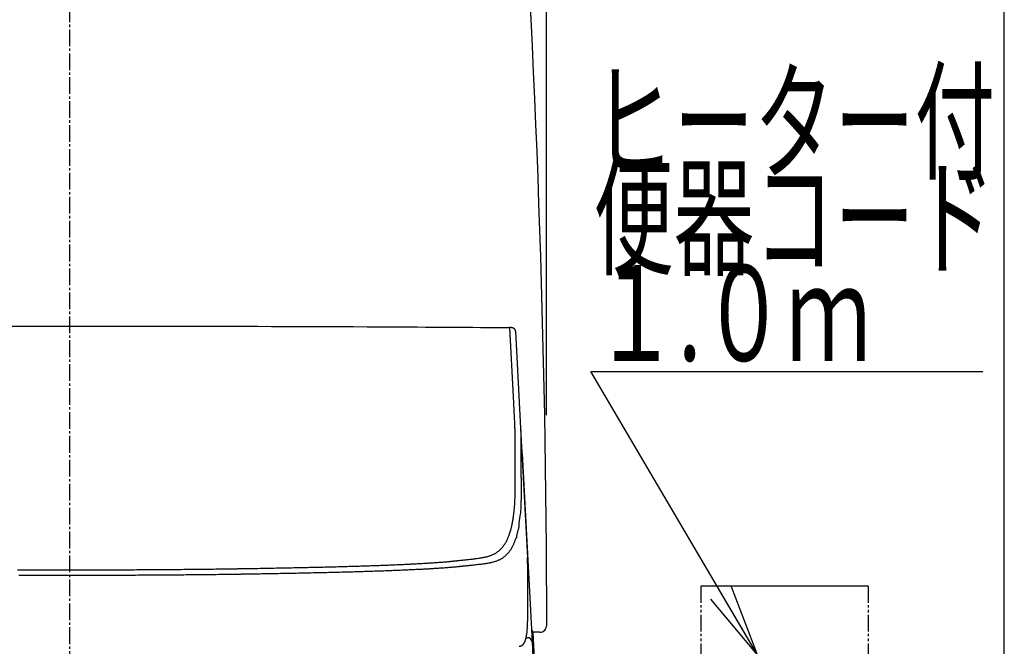
# Model space of a CAD drawing. Extents: x 10 to 2010, y 105 to 2905.
# Drawn here: x 1598 to 2010, y 916 to 1178 of the extents above; entities that cross this region are included whole.
import ezdxf
from ezdxf.enums import TextEntityAlignment as Align

# ---------------------------------------------------------------- set-up
doc = ezdxf.new("R2010")
doc.units = 0
doc.linetypes.add('EXLTYPE3', pattern=[10, 7, -1, 1, -1])
doc.linetypes.add('EXLTYPE4', pattern=[12, 7, -1, 1, -1, 1, -1])
doc.layers.get('0').update_dxf_attribs({"linetype": 'CONTINUOUS'})
doc.layers.get('DEFPOINTS').update_dxf_attribs({"linetype": 'CONTINUOUS'})
for name, color, linetype in [('タンク', 7, 'CONTINUOUS'), ('便器', 7, 'CONTINUOUS'), ('枠', 7, 'CONTINUOUS')]:
    doc.layers.add(name, color=color, linetype=linetype)
doc.styles.add('EXCADDIM1', font='monotxt', dxfattribs={"width": 0.84, "bigfont": 'extfont'})
doc.styles.add('EXCADSTD', font='monotxt', dxfattribs={"bigfont": 'extfont'})
doc.styles.get("Standard").update_dxf_attribs({"font": 'monotxt', "bigfont": 'extfont'})
doc.dimstyles.new('ISO-25', dxfattribs={"dimtxt": 2.5, "dimasz": 2.5, "dimexe": 1.25, "dimexo": 0.625, "dimtad": 1, "dimtxsty": 'STANDARD', "dimcen": 2.5, "dimazin": 3, "dimtfac": 1, "dimtmove": 0, "dimatfit": 3})

# ---------------------------------------------------------------- blocks, each defined once
blk = doc.blocks.new('EX_NORM')
at = {"color": 0, "linetype": 'CONTINUOUS'}
for q in [(-1, 0.167), (-1, 0), (-1, -0.167)]:
    blk.add_line((0, 0), q, dxfattribs=at)
blk = doc.blocks.new('*D28')
at = {"layer": 'DEFPOINTS', "color": 0}
for p in [(1818.5, 1545.02), (1417.51, 926.07), (1818.5, 926.03)]:
    blk.add_point(p, dxfattribs=at)
at = {"layer": 'タンク', "color": 3, "linetype": 'CONTINUOUS'}
for p, q in [((1417.51, 1012.71), (1417.51, 1555.02)), ((1818.5, 1012.67), (1818.5, 1555.02)), ((1447.51, 1545.02), (1788.5, 1545.02))]:
    blk.add_line(p, q, dxfattribs=at)
at = {"layer": 'タンク', "color": 3, "xscale": 30, "yscale": 30, "zscale": 30, "rotation": 180}
blk.add_blockref('EX_NORM', (1417.51, 1545.02), dxfattribs=at)
at = {"layer": 'タンク', "color": 3, "xscale": 30, "yscale": 30, "zscale": 30}
blk.add_blockref('EX_NORM', (1818.5, 1545.02), dxfattribs=at)
at = {"layer": 'タンク', "color": 2, "insert": (1618.01, 1568.52), "char_height": 40, "attachment_point": 5, "style": 'EXCADDIM1'}
blk.add_mtext('400', dxfattribs=at)

msp = doc.modelspace()

# ---------------------------------------------------------------- linework, layer by layer
at = {"layer": 'タンク', "color": 2, "linetype": 'CONTINUOUS'}
msp.add_arc((-3304.8968, 918.8544), 5123.4596, 0.0665742, 4.0105648, dxfattribs=at)
at = {"layer": '便器', "color": 6, "linetype": 'EXLTYPE3'}
msp.add_line((1618.965, 436.9747), (1618.965, 1507.9747), dxfattribs=at)
at = {"layer": '便器', "color": 6, "linetype": 'CONTINUOUS'}
for p, q in [((1805.5001, 1047.8131), (1807.623, 1007.3059)), ((1807.623, 1007.3058), (1810.4642, 953.0921)), ((1807.7889, 1000.8238), (1807.7815, 993.178)), ((1808.2997, 996.7115), (1812.4282, 917.9351)), ((1810.6383, 938.6485), (1810.6383, 946.4356)), ((1810.6383, 946.4356), (1810.64, 946.3833)), ((1810.64, 938.5962), (1810.64, 946.3833)), ((1953.0009, 941.2168), (1883.0009, 941.2168)), ((1810.6383, 938.6485), (1810.64, 938.5974)), ((1810.6383, 938.407), (1810.64, 938.3563)), ((1810.6424, 938.3556), (1810.6417, 938.5968)), ((1809.9032, 919.6159), (1810.4309, 919.6159)), ((1812.7099, 921.771), (1813.4174, 908.271)), ((1812.4282, 917.9351), (1812.9453, 908.0676))]:
    msp.add_line(p, q, dxfattribs=at)
at = {"layer": '便器', "color": 6, "linetype": 'EXLTYPE4'}
for p, q in [((1883.0009, 941.2168), (1883.0009, 821.2168)), ((1953.0009, 941.2168), (1953.0009, 821.2168))]:
    msp.add_line(p, q, dxfattribs=at)
at = {"layer": '便器', "color": 2, "linetype": 'CONTINUOUS'}
msp.add_line((1815.6593, 921.9042), (1812.7099, 921.9042), dxfattribs=at)
at = {"layer": '便器', "color": 6, "linetype": 'CONTINUOUS', "flags": 128}
for points in [[(1592.8913, 1049.9365), (1598.9742, 1049.9415), (1605.0255, 1049.9452), (1611.0497, 1049.9475), (1617.051, 1049.9486), (1623.0339, 1049.9484), (1629.0028, 1049.9468), (1634.6551, 1049.9442), (1640.305, 1049.9403), (1645.959, 1049.9353), (1651.6234, 1049.929), (1657.3046, 1049.9216), (1663.0089, 1049.9129), (1668.7427, 1049.903), (1674.5123, 1049.8918), (1680.3243, 1049.8794), (1686.1848, 1049.8657), (1692.1003, 1049.8507), (1697.7481, 1049.8354), (1703.4379, 1049.8189), (1709.1568, 1049.8012), (1714.8919, 1049.7822), (1720.6303, 1049.762), (1726.3591, 1049.7404), (1732.0655, 1049.7175), (1737.7365, 1049.6932), (1743.3593, 1049.6675), (1748.9209, 1049.6403), (1754.4086, 1049.6117), (1757.8141, 1049.593), (1761.1895, 1049.5737), (1764.539, 1049.5541), (1767.8669, 1049.5342), (1771.1773, 1049.5142), (1774.4746, 1049.4941), (1777.7629, 1049.474), (1781.0464, 1049.4541), (1784.3294, 1049.4345), (1787.6161, 1049.4153), (1790.9106, 1049.3966), (1792.5583, 1049.3874), (1794.1811, 1049.3786), (1795.7513, 1049.3701), (1797.241, 1049.3622), (1798.6223, 1049.3549), (1799.8676, 1049.3484), (1800.9488, 1049.3428), (1801.8383, 1049.3382), (1802.508, 1049.3348), (1802.9303, 1049.3327), (1803.0773, 1049.3319)], [(1805.4776, 1047.8324), (1805.4776, 1047.8325), (1805.4776, 1047.8329), (1805.4777, 1047.8336), (1805.4778, 1047.8345), (1805.4779, 1047.8356), (1805.478, 1047.8369), (1805.4781, 1047.8384), (1805.4783, 1047.84), (1805.4785, 1047.8417), (1805.4786, 1047.8436), (1805.4788, 1047.8455), (1805.4799, 1047.8573), (1805.4811, 1047.8707), (1805.4823, 1047.8855), (1805.4834, 1047.9015), (1805.4843, 1047.9186), (1805.4849, 1047.9366), (1805.4852, 1047.9554), (1805.485, 1047.9748), (1805.4842, 1047.9947), (1805.4828, 1048.0149), (1805.4807, 1048.0352), (1805.4745, 1048.0743), (1805.4655, 1048.1133), (1805.4539, 1048.1522), (1805.4399, 1048.1909), (1805.4238, 1048.2293), (1805.4057, 1048.2674), (1805.3859, 1048.3052), (1805.3645, 1048.3424), (1805.3418, 1048.3792), (1805.318, 1048.4154), (1805.2933, 1048.4509), (1805.2621, 1048.4932), (1805.2299, 1048.5345), (1805.1968, 1048.5746), (1805.1626, 1048.6136), (1805.1276, 1048.6514), (1805.0918, 1048.6881), (1805.0551, 1048.7235), (1805.0176, 1048.7577), (1804.9794, 1048.7906), (1804.9405, 1048.8222), (1804.9009, 1048.8525), (1804.8597, 1048.8821), (1804.8179, 1048.9103), (1804.7754, 1048.9372), (1804.7322, 1048.9629), (1804.6884, 1048.9873), (1804.6439, 1049.0106), (1804.5987, 1049.0328), (1804.5528, 1049.0539), (1804.5062, 1049.074), (1804.4589, 1049.0932), (1804.4109, 1049.1116), (1804.3585, 1049.1304), (1804.3052, 1049.1483), (1804.2511, 1049.1653), (1804.1964, 1049.1814), (1804.1409, 1049.1967), (1804.0849, 1049.2111), (1804.0281, 1049.2247), (1803.9709, 1049.2375), (1803.913, 1049.2496), (1803.8547, 1049.261), (1803.7959, 1049.2716), (1803.7441, 1049.2804), (1803.692, 1049.2886), (1803.6399, 1049.2962), (1803.5879, 1049.3031), (1803.536, 1049.3093), (1803.4844, 1049.3149), (1803.4333, 1049.3196), (1803.3827, 1049.3236), (1803.3328, 1049.3266), (1803.2837, 1049.3289), (1803.2355, 1049.3301), (1803.2111, 1049.3304), (1803.187, 1049.3305), (1803.1633, 1049.3303), (1803.1401, 1049.33), (1803.1175, 1049.3295), (1803.0956, 1049.3289), (1803.0743, 1049.3282), (1803.0538, 1049.3275), (1803.0341, 1049.3267), (1803.0154, 1049.3259), (1802.9976, 1049.3251), (1802.993, 1049.3249), (1802.9885, 1049.3247), (1802.9843, 1049.3245), (1802.9803, 1049.3243), (1802.9766, 1049.3242), (1802.9733, 1049.324), (1802.9705, 1049.3239), (1802.9682, 1049.3238), (1802.9664, 1049.3237), (1802.9654, 1049.3237), (1802.965, 1049.3237)], [(1805.1758, 1009.4147), (1805.0593, 1011.6359), (1804.5936, 1020.5206), (1803.0887, 1049.2281)], [(1805.3426, 1002.9325), (1805.3425, 1002.9425), (1805.3423, 1002.9714), (1805.342, 1003.0171), (1805.3416, 1003.0775), (1805.3412, 1003.1507), (1805.3406, 1003.2347), (1805.34, 1003.3274), (1805.3394, 1003.4268), (1805.3387, 1003.5309), (1805.338, 1003.6378), (1805.3373, 1003.7453), (1805.3363, 1003.9069), (1805.3352, 1004.0661), (1805.3341, 1004.2235), (1805.3329, 1004.3796), (1805.3315, 1004.5352), (1805.33, 1004.6908), (1805.3282, 1004.8471), (1805.3262, 1005.0046), (1805.3239, 1005.1641), (1805.3212, 1005.326), (1805.3182, 1005.4911), (1805.3135, 1005.7184), (1805.3082, 1005.9508), (1805.3022, 1006.1868), (1805.2957, 1006.4247), (1805.2887, 1006.6629), (1805.2813, 1006.8998), (1805.2736, 1007.1338), (1805.2657, 1007.3633), (1805.2575, 1007.5867), (1805.2493, 1007.8023), (1805.241, 1008.0086), (1805.2368, 1008.11), (1805.2325, 1008.2088), (1805.2283, 1008.3056), (1805.224, 1008.4008), (1805.2197, 1008.4947), (1805.2154, 1008.5879), (1805.2111, 1008.6806), (1805.2067, 1008.7732), (1805.2022, 1008.8663), (1805.1977, 1008.9602), (1805.1931, 1009.0553), (1805.1908, 1009.1032), (1805.1885, 1009.1507), (1805.1863, 1009.1969), (1805.1841, 1009.2409), (1805.1822, 1009.2818), (1805.1804, 1009.3188), (1805.1788, 1009.351), (1805.1775, 1009.3776), (1805.1766, 1009.3976), (1805.176, 1009.4103), (1805.1758, 1009.4147)], [(1807.623, 1007.3059), (1807.623, 1007.3059), (1807.623, 1007.3059), (1807.623, 1007.3059), (1807.623, 1007.3059), (1807.623, 1007.3059), (1807.623, 1007.3059), (1807.623, 1007.3059), (1807.623, 1007.3059), (1807.623, 1007.3059), (1807.623, 1007.3059), (1807.623, 1007.3059), (1807.623, 1007.3028), (1807.623, 1007.294), (1807.6231, 1007.28), (1807.6232, 1007.2614), (1807.6233, 1007.2387), (1807.6235, 1007.2124), (1807.6238, 1007.1831), (1807.6242, 1007.1514), (1807.6247, 1007.1177), (1807.6253, 1007.0826), (1807.6261, 1007.0467), (1807.6288, 1006.9497), (1807.6324, 1006.8506), (1807.6369, 1006.7493), (1807.6421, 1006.6457), (1807.6478, 1006.5399), (1807.654, 1006.4317), (1807.6605, 1006.3211), (1807.6672, 1006.2081), (1807.6739, 1006.0925), (1807.6806, 1005.9744), (1807.6871, 1005.8536), (1807.6977, 1005.6376), (1807.7074, 1005.4149), (1807.7162, 1005.1872), (1807.7243, 1004.9558), (1807.7317, 1004.7223), (1807.7384, 1004.4882), (1807.7446, 1004.2549), (1807.7502, 1004.0241), (1807.7553, 1003.7971), (1807.76, 1003.5755), (1807.7644, 1003.3609), (1807.7672, 1003.2173), (1807.7699, 1003.0769), (1807.7724, 1002.9388), (1807.7747, 1002.802), (1807.7769, 1002.6657), (1807.7789, 1002.5291), (1807.7808, 1002.3912), (1807.7824, 1002.2511), (1807.7838, 1002.1081), (1807.7851, 1001.9612), (1807.7861, 1001.8095), (1807.7868, 1001.6838), (1807.7874, 1001.5571), (1807.7878, 1001.4322), (1807.7882, 1001.3118), (1807.7885, 1001.1987), (1807.7887, 1001.0955), (1807.7888, 1001.0049), (1807.7889, 1000.9297), (1807.7889, 1000.8727), (1807.7889, 1000.8365), (1807.7889, 1000.8238), (1807.7889, 1000.8238), (1807.7889, 1000.8238), (1807.7889, 1000.8238), (1807.7889, 1000.8238), (1807.7889, 1000.8238), (1807.7889, 1000.8238), (1807.7889, 1000.8238), (1807.7889, 1000.8238), (1807.7889, 1000.8238), (1807.7889, 1000.8238), (1807.7889, 1000.8238)], [(1805.3352, 995.2879), (1805.3352, 995.292), (1805.3352, 995.3036), (1805.3353, 995.3224), (1805.3353, 995.3476), (1805.3353, 995.3787), (1805.3354, 995.4151), (1805.3354, 995.4562), (1805.3354, 995.5014), (1805.3355, 995.5501), (1805.3356, 995.6017), (1805.3356, 995.6557), (1805.3358, 995.8548), (1805.3361, 996.0723), (1805.3363, 996.3059), (1805.3366, 996.5534), (1805.3369, 996.8125), (1805.3371, 997.081), (1805.3374, 997.3565), (1805.3377, 997.6369), (1805.338, 997.9198), (1805.3383, 998.2031), (1805.3386, 998.4844), (1805.3388, 998.7626), (1805.3391, 999.0373), (1805.3394, 999.3091), (1805.3396, 999.5788), (1805.3399, 999.847), (1805.3401, 1000.1144), (1805.3403, 1000.3818), (1805.3406, 1000.6497), (1805.3408, 1000.919), (1805.3411, 1001.1903), (1805.3413, 1001.4642), (1805.3415, 1001.66), (1805.3416, 1001.854), (1805.3418, 1002.0426), (1805.342, 1002.2222), (1805.3421, 1002.3894), (1805.3422, 1002.5406), (1805.3423, 1002.6722), (1805.3424, 1002.7808), (1805.3425, 1002.8627), (1805.3426, 1002.9144), (1805.3426, 1002.9325)], [(1808.2997, 996.7115), (1808.2458, 997.0472), (1808.1465, 997.3165)], [(1805.3773, 983.9217), (1805.3772, 983.9324), (1805.377, 983.9633), (1805.3766, 984.0124), (1805.3761, 984.0775), (1805.3755, 984.1569), (1805.3748, 984.2484), (1805.374, 984.35), (1805.3731, 984.4599), (1805.3722, 984.5759), (1805.3713, 984.696), (1805.3703, 984.8184), (1805.3684, 985.0642), (1805.3665, 985.3112), (1805.3646, 985.5595), (1805.3628, 985.8096), (1805.3609, 986.0618), (1805.3591, 986.3164), (1805.3573, 986.5738), (1805.3555, 986.8344), (1805.3538, 987.0984), (1805.3522, 987.3663), (1805.3506, 987.6383), (1805.3485, 988.0344), (1805.3466, 988.4381), (1805.3448, 988.8476), (1805.3431, 989.2612), (1805.3416, 989.6773), (1805.3402, 990.0943), (1805.339, 990.5103), (1805.338, 990.9237), (1805.3371, 991.3328), (1805.3364, 991.736), (1805.3358, 992.1315), (1805.3355, 992.3868), (1805.3353, 992.638), (1805.3351, 992.8849), (1805.335, 993.1275), (1805.3349, 993.3656), (1805.3349, 993.5993), (1805.3349, 993.8284), (1805.3349, 994.0527), (1805.335, 994.2723), (1805.335, 994.487), (1805.3351, 994.6967), (1805.3351, 994.779), (1805.3351, 994.8592), (1805.3351, 994.9361), (1805.3351, 995.0086), (1805.3352, 995.0754), (1805.3352, 995.1352), (1805.3352, 995.187), (1805.3352, 995.2293), (1805.3352, 995.2611), (1805.3352, 995.281), (1805.3352, 995.2879)], [(1807.7815, 993.178), (1807.7815, 993.178), (1807.7815, 993.178), (1807.7815, 993.178), (1807.7815, 993.178), (1807.7815, 993.178), (1807.7815, 993.178), (1807.7815, 993.178), (1807.7815, 993.178), (1807.7815, 993.178), (1807.7815, 993.178), (1807.7815, 993.178), (1807.7815, 993.1689), (1807.7815, 993.1427), (1807.7815, 993.1013), (1807.7815, 993.0463), (1807.7815, 992.9794), (1807.7815, 992.9025), (1807.7815, 992.8173), (1807.7815, 992.7255), (1807.7815, 992.6289), (1807.7815, 992.5291), (1807.7815, 992.4281), (1807.7815, 992.2247), (1807.7815, 992.0222), (1807.7815, 991.82), (1807.7815, 991.6175), (1807.7815, 991.4139), (1807.7816, 991.2086), (1807.7816, 991.0009), (1807.7817, 990.7902), (1807.7818, 990.5758), (1807.7819, 990.357), (1807.7821, 990.1332), (1807.7824, 989.7341), (1807.7829, 989.3208), (1807.7835, 988.8961), (1807.7843, 988.4628), (1807.7853, 988.0238), (1807.7866, 987.5817), (1807.7881, 987.1393), (1807.79, 986.6996), (1807.7923, 986.2651), (1807.7949, 985.8388), (1807.798, 985.4235), (1807.8002, 985.1553), (1807.8026, 984.8925), (1807.8051, 984.6344), (1807.8076, 984.3805), (1807.8102, 984.1302), (1807.8126, 983.8827), (1807.8149, 983.6375), (1807.8171, 983.3939), (1807.819, 983.1513), (1807.8206, 982.9092), (1807.8219, 982.6667), (1807.8225, 982.5416), (1807.8229, 982.4183), (1807.8232, 982.2991), (1807.8235, 982.1859), (1807.8237, 982.081), (1807.8239, 981.9864), (1807.8239, 981.9042), (1807.824, 981.8367), (1807.824, 981.7858), (1807.824, 981.7537), (1807.8241, 981.7426), (1807.8241, 981.7426), (1807.8241, 981.7426), (1807.8241, 981.7426), (1807.8241, 981.7426), (1807.8241, 981.7426), (1807.8241, 981.7426), (1807.8241, 981.7426), (1807.8241, 981.7426), (1807.8241, 981.7426), (1807.8241, 981.7426), (1807.8241, 981.7426)], [(1804.4737, 969.1434), (1804.4755, 969.1565), (1804.4806, 969.1938), (1804.4886, 969.2531), (1804.4992, 969.3319), (1804.5122, 969.4277), (1804.5271, 969.538), (1804.5437, 969.6605), (1804.5616, 969.7927), (1804.5805, 969.932), (1804.6, 970.0762), (1804.6198, 970.2226), (1804.6594, 970.5158), (1804.6988, 970.809), (1804.7379, 971.103), (1804.7766, 971.3983), (1804.8146, 971.6957), (1804.852, 971.9957), (1804.8885, 972.299), (1804.924, 972.6062), (1804.9584, 972.918), (1804.9916, 973.2349), (1805.0234, 973.5577), (1805.0697, 974.0678), (1805.1124, 974.5908), (1805.1517, 975.1245), (1805.1875, 975.6662), (1805.2201, 976.2137), (1805.2492, 976.7644), (1805.2752, 977.3161), (1805.2978, 977.8662), (1805.3173, 978.4123), (1805.3337, 978.9521), (1805.3469, 979.4831), (1805.3543, 979.8438), (1805.3604, 980.1988), (1805.3653, 980.548), (1805.3691, 980.8911), (1805.372, 981.2278), (1805.374, 981.5579), (1805.3755, 981.8811), (1805.3763, 982.1973), (1805.3768, 982.506), (1805.377, 982.8072), (1805.3771, 983.1004), (1805.3772, 983.2151), (1805.3772, 983.3267), (1805.3772, 983.4337), (1805.3772, 983.5344), (1805.3772, 983.6271), (1805.3773, 983.7102), (1805.3773, 983.7818), (1805.3773, 983.8405), (1805.3773, 983.8845), (1805.3773, 983.9121), (1805.3773, 983.9217)], [(1807.8241, 981.7426), (1807.8241, 981.7426), (1807.8241, 981.7426), (1807.8241, 981.7426), (1807.8241, 981.7426), (1807.8241, 981.7426), (1807.8241, 981.7426), (1807.8241, 981.7426), (1807.8241, 981.7426), (1807.8241, 981.7426), (1807.8241, 981.7426), (1807.8241, 981.7426), (1807.8241, 981.7341), (1807.824, 981.7097), (1807.824, 981.6709), (1807.824, 981.6189), (1807.824, 981.5552), (1807.8239, 981.4813), (1807.8239, 981.3986), (1807.8238, 981.3084), (1807.8236, 981.2123), (1807.8235, 981.1116), (1807.8233, 981.0078), (1807.8226, 980.711), (1807.8216, 980.4019), (1807.8202, 980.0813), (1807.8185, 979.7499), (1807.8163, 979.4086), (1807.8138, 979.0581), (1807.8107, 978.6994), (1807.8072, 978.3333), (1807.8031, 977.9605), (1807.7985, 977.5819), (1807.7933, 977.1983), (1807.785, 976.663), (1807.7748, 976.122), (1807.7617, 975.5772), (1807.7451, 975.0307), (1807.7242, 974.4847), (1807.6981, 973.9412), (1807.666, 973.4023), (1807.6271, 972.8701), (1807.5807, 972.3466), (1807.5259, 971.8341), (1807.4619, 971.3345), (1807.4149, 971.0151), (1807.3648, 970.7014), (1807.3126, 970.3925), (1807.2596, 970.0879), (1807.2069, 969.7866), (1807.1556, 969.4878), (1807.1069, 969.1909), (1807.0618, 968.8951), (1807.0215, 968.5995), (1806.9873, 968.3034), (1806.9601, 968.006), (1806.9492, 967.8533), (1806.9403, 967.7026), (1806.9332, 967.5566), (1806.9277, 967.418), (1806.9235, 967.2893), (1806.9205, 967.1732), (1806.9185, 967.0724), (1806.9173, 966.9894), (1806.9167, 966.9268), (1806.9164, 966.8874), (1806.9164, 966.8736), (1806.9164, 966.8736), (1806.9164, 966.8736), (1806.9164, 966.8736), (1806.9164, 966.8736), (1806.9164, 966.8736), (1806.9164, 966.8736), (1806.9164, 966.8736), (1806.9164, 966.8736), (1806.9164, 966.8736), (1806.9164, 966.8736), (1806.9164, 966.8736)], [(1803.154, 963.452), (1803.1551, 963.4555), (1803.1581, 963.4653), (1803.1629, 963.481), (1803.1692, 963.5017), (1803.1768, 963.5267), (1803.1856, 963.5555), (1803.1953, 963.5873), (1803.2057, 963.6214), (1803.2167, 963.6572), (1803.2279, 963.6939), (1803.2392, 963.7309), (1803.2615, 963.804), (1803.2834, 963.8758), (1803.3049, 963.9468), (1803.3262, 964.0171), (1803.3474, 964.0873), (1803.3684, 964.1576), (1803.3894, 964.2285), (1803.4105, 964.3002), (1803.4317, 964.3731), (1803.4531, 964.4475), (1803.4748, 964.5239), (1803.5218, 964.6923), (1803.5701, 964.8696), (1803.6194, 965.0543), (1803.6692, 965.2453), (1803.7192, 965.4411), (1803.769, 965.6406), (1803.8183, 965.8423), (1803.8667, 966.045), (1803.9139, 966.2474), (1803.9594, 966.4481), (1804.003, 966.6459), (1804.037, 966.8052), (1804.0696, 966.9622), (1804.101, 967.1172), (1804.1314, 967.2709), (1804.1609, 967.4236), (1804.1898, 967.5759), (1804.2182, 967.7282), (1804.2463, 967.881), (1804.2742, 968.0348), (1804.3023, 968.1901), (1804.3306, 968.3474), (1804.3496, 968.4532), (1804.3685, 968.5581), (1804.3868, 968.6603), (1804.4044, 968.7576), (1804.4207, 968.8483), (1804.4354, 968.9304), (1804.4483, 969.0019), (1804.4589, 969.0609), (1804.4669, 969.1055), (1804.472, 969.1336), (1804.4737, 969.1434)], [(1806.9164, 966.8736), (1806.9164, 966.8736), (1806.9164, 966.8736), (1806.9164, 966.8736), (1806.9164, 966.8736), (1806.9164, 966.8736), (1806.9164, 966.8736), (1806.9164, 966.8736), (1806.9164, 966.8736), (1806.9164, 966.8736), (1806.9164, 966.8736), (1806.9164, 966.8736), (1806.9164, 966.8659), (1806.9162, 966.8436), (1806.9158, 966.8081), (1806.915, 966.7609), (1806.9136, 966.7034), (1806.9116, 966.6371), (1806.9088, 966.5632), (1806.9051, 966.4833), (1806.9003, 966.3987), (1806.8943, 966.3109), (1806.887, 966.2213), (1806.8695, 966.0514), (1806.847, 965.8802), (1806.82, 965.7079), (1806.7887, 965.5344), (1806.7533, 965.3599), (1806.7143, 965.1846), (1806.6717, 965.0084), (1806.626, 964.8315), (1806.5774, 964.6541), (1806.5261, 964.4761), (1806.4726, 964.2978), (1806.4127, 964.1053), (1806.3518, 963.913), (1806.291, 963.7214), (1806.2318, 963.531), (1806.1755, 963.3424), (1806.1232, 963.1561), (1806.0764, 962.9727), (1806.0364, 962.7925), (1806.0044, 962.6163), (1805.9818, 962.4445), (1805.9698, 962.2776), (1805.968, 962.189), (1805.9684, 962.1021), (1805.9696, 962.017), (1805.9704, 961.9337), (1805.9693, 961.8523), (1805.9651, 961.7729), (1805.9564, 961.6955), (1805.9419, 961.6202), (1805.9201, 961.5471), (1805.8899, 961.4763), (1805.8497, 961.4078), (1805.8227, 961.3707), (1805.7933, 961.3348), (1805.7625, 961.3006), (1805.7313, 961.2686), (1805.7009, 961.2393), (1805.6723, 961.2132), (1805.6465, 961.1907), (1805.6246, 961.1724), (1805.6076, 961.1587), (1805.5967, 961.1501), (1805.5928, 961.1472), (1805.5928, 961.1472), (1805.5928, 961.1472), (1805.5928, 961.1472), (1805.5928, 961.1472), (1805.5928, 961.1472), (1805.5928, 961.1472), (1805.5928, 961.1472), (1805.5928, 961.1472), (1805.5928, 961.1472), (1805.5928, 961.1472), (1805.5928, 961.1472)], [(1780.8632, 951.8182), (1780.8778, 951.8198), (1780.92, 951.8241), (1780.9871, 951.831), (1781.0763, 951.8403), (1781.185, 951.8515), (1781.3106, 951.8645), (1781.4503, 951.8789), (1781.6015, 951.8946), (1781.7615, 951.9111), (1781.9277, 951.9283), (1782.0973, 951.9458), (1782.4397, 951.9812), (1782.7851, 952.0169), (1783.1334, 952.0531), (1783.4846, 952.0896), (1783.8385, 952.1266), (1784.1949, 952.164), (1784.5539, 952.2019), (1784.9154, 952.2404), (1785.2791, 952.2794), (1785.6451, 952.319), (1786.0132, 952.3592), (1786.4891, 952.4119), (1786.9673, 952.4658), (1787.4468, 952.5212), (1787.9265, 952.5781), (1788.4053, 952.6369), (1788.8822, 952.6978), (1789.3562, 952.7607), (1789.8261, 952.8261), (1790.2909, 952.8941), (1790.7496, 952.9648), (1791.2012, 953.0384), (1791.5647, 953.1011), (1791.923, 953.1663), (1792.2762, 953.2346), (1792.6245, 953.3065), (1792.9682, 953.3823), (1793.3075, 953.4626), (1793.6427, 953.548), (1793.9739, 953.6387), (1794.3013, 953.7355), (1794.6252, 953.8386), (1794.9459, 953.9486), (1795.2141, 954.0472), (1795.4799, 954.151), (1795.743, 954.2604), (1796.0033, 954.3752), (1796.2606, 954.4956), (1796.5145, 954.6217), (1796.7649, 954.7536), (1797.0116, 954.8913), (1797.2543, 955.035), (1797.4928, 955.1847), (1797.7269, 955.3405), (1797.9398, 955.4905), (1798.149, 955.6458), (1798.3546, 955.8068), (1798.5568, 955.9733), (1798.7559, 956.1456), (1798.952, 956.3238), (1799.1453, 956.5079), (1799.3361, 956.6981), (1799.5246, 956.8944), (1799.7108, 957.0969), (1799.8952, 957.3059), (1800.0912, 957.5375), (1800.2846, 957.7761), (1800.4751, 958.0214), (1800.662, 958.2729), (1800.8448, 958.5303), (1801.023, 958.7932), (1801.1961, 959.061), (1801.3636, 959.3335), (1801.525, 959.6102), (1801.6798, 959.8907), (1801.8274, 960.1746), (1801.9371, 960.3977), (1802.0425, 960.6224), (1802.144, 960.8481), (1802.2419, 961.0746), (1802.3366, 961.3015), (1802.4284, 961.5285), (1802.5176, 961.7552), (1802.6047, 961.9812), (1802.69, 962.2063), (1802.7738, 962.4301), (1802.8565, 962.6521), (1802.8974, 962.762), (1802.9374, 962.8697), (1802.976, 962.9735), (1803.0125, 963.0715), (1803.0461, 963.162), (1803.0764, 963.2434), (1803.1026, 963.3139), (1803.1242, 963.3717), (1803.1403, 963.4152), (1803.1505, 963.4425), (1803.154, 963.452)], [(1805.5928, 961.1472), (1805.5893, 961.1378), (1805.5794, 961.1108), (1805.5635, 961.068), (1805.5424, 961.011), (1805.5167, 960.9415), (1805.4871, 960.8613), (1805.4541, 960.772), (1805.4183, 960.6754), (1805.3805, 960.5732), (1805.3413, 960.467), (1805.3012, 960.3587), (1805.2202, 960.1399), (1805.1382, 959.9194), (1805.0547, 959.6976), (1804.9694, 959.4749), (1804.8821, 959.2514), (1804.7923, 959.0277), (1804.6998, 958.804), (1804.6041, 958.5806), (1804.505, 958.3578), (1804.4021, 958.1361), (1804.295, 957.9157), (1804.1508, 957.6345), (1803.9996, 957.3565), (1803.8421, 957.082), (1803.6786, 956.8116), (1803.5098, 956.5456), (1803.336, 956.2844), (1803.1579, 956.0285), (1802.9759, 955.7783), (1802.7905, 955.5342), (1802.6023, 955.2965), (1802.4117, 955.0658), (1802.2328, 954.8579), (1802.052, 954.6562), (1801.8692, 954.4605), (1801.6842, 954.2708), (1801.4968, 954.087), (1801.3067, 953.9088), (1801.1137, 953.7363), (1800.9176, 953.5691), (1800.7182, 953.4073), (1800.5153, 953.2507), (1800.3086, 953.0992), (1800.079, 952.9397), (1799.8449, 952.786), (1799.6066, 952.6381), (1799.3642, 952.4959), (1799.118, 952.3594), (1798.8683, 952.2286), (1798.6152, 952.1034), (1798.3589, 951.9838), (1798.0997, 951.8697), (1797.8377, 951.7611), (1797.5733, 951.658), (1797.2539, 951.5417), (1796.9311, 951.4326), (1796.6045, 951.3304), (1796.274, 951.2344), (1795.9393, 951.1443), (1795.6002, 951.0594), (1795.2564, 950.9795), (1794.9078, 950.9039), (1794.554, 950.8322), (1794.195, 950.764), (1793.8303, 950.6986), (1793.3698, 950.621), (1792.9016, 950.5468), (1792.4266, 950.476), (1791.9461, 950.4082), (1791.4612, 950.3432), (1790.973, 950.2808), (1790.4827, 950.2207), (1789.9914, 950.1627), (1789.5002, 950.1065), (1789.0102, 950.0519), (1788.5226, 949.9986), (1788.1441, 949.9578), (1787.7678, 949.9176), (1787.3938, 949.8781), (1787.0224, 949.8391), (1786.6534, 949.8006), (1786.2871, 949.7627), (1785.9236, 949.7253), (1785.563, 949.6883), (1785.2053, 949.6518), (1784.8506, 949.6156), (1784.4992, 949.5799), (1784.3251, 949.5621), (1784.1546, 949.5448), (1783.9905, 949.5281), (1783.8353, 949.5123), (1783.692, 949.4977), (1783.5632, 949.4846), (1783.4516, 949.4732), (1783.3601, 949.4639), (1783.2913, 949.4569), (1783.248, 949.4525), (1783.233, 949.451)], [(1688.1756, 948.4684), (1688.2042, 948.4689), (1688.2865, 948.4702), (1688.4172, 948.4723), (1688.5909, 948.475), (1688.8023, 948.4784), (1689.046, 948.4823), (1689.3166, 948.4866), (1689.6089, 948.4913), (1689.9174, 948.4962), (1690.2369, 948.5014), (1690.562, 948.5065), (1691.2015, 948.5168), (1691.8424, 948.527), (1692.4848, 948.5373), (1693.1294, 948.5477), (1693.7763, 948.5582), (1694.426, 948.5688), (1695.0788, 948.5794), (1695.7351, 948.5903), (1696.3953, 948.6013), (1697.0598, 948.6124), (1697.7288, 948.6238), (1698.683, 948.6402), (1699.6452, 948.657), (1700.6135, 948.6742), (1701.586, 948.6916), (1702.5606, 948.7093), (1703.5355, 948.7273), (1704.5087, 948.7454), (1705.4784, 948.7636), (1706.4424, 948.7819), (1707.399, 948.8003), (1708.3461, 948.8187), (1709.2308, 948.836), (1710.1064, 948.8534), (1710.9737, 948.8707), (1711.8338, 948.8881), (1712.6876, 948.9056), (1713.5361, 948.9231), (1714.3804, 948.9407), (1715.2213, 948.9585), (1716.0598, 948.9764), (1716.8969, 948.9945), (1717.7336, 949.0128), (1718.536, 949.0305), (1719.3387, 949.0485), (1720.1419, 949.0666), (1720.9455, 949.085), (1721.7493, 949.1036), (1722.5535, 949.1224), (1723.3579, 949.1414), (1724.1625, 949.1607), (1724.9672, 949.1801), (1725.772, 949.1999), (1726.5769, 949.2198), (1727.3434, 949.239), (1728.11, 949.2585), (1728.8766, 949.2781), (1729.6434, 949.298), (1730.4103, 949.3182), (1731.1774, 949.3386), (1731.9447, 949.3592), (1732.7123, 949.3801), (1733.4801, 949.4013), (1734.2483, 949.4227), (1735.0169, 949.4445), (1735.7433, 949.4653), (1736.4701, 949.4863), (1737.1971, 949.5076), (1737.9242, 949.5292), (1738.6513, 949.5511), (1739.3785, 949.5732), (1740.1055, 949.5956), (1740.8323, 949.6183), (1741.5589, 949.6413), (1742.2852, 949.6645), (1743.011, 949.6881), (1743.6782, 949.71), (1744.345, 949.7322), (1745.0114, 949.7547), (1745.6775, 949.7774), (1746.3434, 949.8004), (1747.009, 949.8238), (1747.6744, 949.8474), (1748.3396, 949.8713), (1749.0046, 949.8956), (1749.6695, 949.9202), (1750.3344, 949.9452), (1750.9402, 949.9682), (1751.546, 949.9915), (1752.1517, 950.0151), (1752.7572, 950.0391), (1753.3626, 950.0633), (1753.9679, 950.0879), (1754.5729, 950.1129), (1755.1777, 950.1381), (1755.7822, 950.1637), (1756.3865, 950.1897), (1756.9905, 950.216), (1757.5357, 950.2401), (1758.0808, 950.2645), (1758.6257, 950.2892), (1759.1705, 950.3143), (1759.7153, 950.3398), (1760.2602, 950.3656), (1760.8052, 950.3918), (1761.3504, 950.4184), (1761.8959, 950.4454), (1762.4417, 950.4728), (1762.9879, 950.5006), (1763.4853, 950.5264), (1763.983, 950.5525), (1764.481, 950.5791), (1764.9792, 950.606), (1765.4775, 950.6334), (1765.9759, 950.6612), (1766.4742, 950.6895), (1766.9726, 950.7182), (1767.4707, 950.7474), (1767.9688, 950.7771), (1768.4665, 950.8073), (1768.9095, 950.8346), (1769.3527, 950.8624), (1769.7967, 950.8907), (1770.242, 950.9196), (1770.6891, 950.9491), (1771.1386, 950.9793), (1771.5909, 951.0102), (1772.0465, 951.0419), (1772.506, 951.0744), (1772.97, 951.1079), (1773.4388, 951.1423), (1773.8571, 951.1735), (1774.2782, 951.2054), (1774.7008, 951.238), (1775.1234, 951.2712), (1775.5447, 951.3051), (1775.9633, 951.3394), (1776.3777, 951.3742), (1776.7866, 951.4095), (1777.1886, 951.4451), (1777.5824, 951.481), (1777.9664, 951.5172), (1778.1668, 951.5366), (1778.3645, 951.556), (1778.5602, 951.5756), (1778.7544, 951.5953), (1778.9476, 951.6152), (1779.1404, 951.6352), (1779.3332, 951.6554), (1779.5267, 951.6758), (1779.7213, 951.6965), (1779.9177, 951.7174), (1780.1163, 951.7386), (1780.2163, 951.7492), (1780.3152, 951.7598), (1780.4112, 951.77), (1780.5026, 951.7798), (1780.5876, 951.7888), (1780.6644, 951.797), (1780.7312, 951.8042), (1780.7863, 951.81), (1780.8278, 951.8145), (1780.854, 951.8173), (1780.8632, 951.8182)], [(1810.6383, 946.4356), (1810.6383, 946.4356), (1810.6383, 946.4356), (1810.6383, 946.4356), (1810.6383, 946.4356), (1810.6383, 946.4356), (1810.6383, 946.4356), (1810.6383, 946.4356), (1810.6383, 946.4356), (1810.6383, 946.4356), (1810.6383, 946.4356), (1810.6383, 946.4356), (1810.6383, 946.44), (1810.6383, 946.4527), (1810.6383, 946.4727), (1810.6382, 946.4993), (1810.6382, 946.5315), (1810.6382, 946.5685), (1810.6382, 946.6094), (1810.6381, 946.6533), (1810.638, 946.6995), (1810.6379, 946.747), (1810.6378, 946.7949), (1810.6375, 946.8906), (1810.6371, 946.985), (1810.6366, 947.0786), (1810.6361, 947.1719), (1810.6354, 947.2651), (1810.6347, 947.3589), (1810.6339, 947.4535), (1810.6331, 947.5495), (1810.6321, 947.6472), (1810.6312, 947.747), (1810.6301, 947.8495), (1810.6278, 948.0627), (1810.6252, 948.2862), (1810.6221, 948.5181), (1810.6185, 948.7564), (1810.6142, 948.9995), (1810.6092, 949.2453), (1810.6033, 949.492), (1810.5965, 949.7379), (1810.5885, 949.9809), (1810.5794, 950.2193), (1810.569, 950.4512), (1810.5607, 950.6132), (1810.5518, 950.7717), (1810.5426, 950.9275), (1810.5332, 951.0813), (1810.5238, 951.2341), (1810.5145, 951.3866), (1810.5057, 951.5395), (1810.4973, 951.6938), (1810.4897, 951.8502), (1810.4831, 952.0096), (1810.4774, 952.1726), (1810.4742, 952.2923), (1810.4715, 952.412), (1810.4693, 952.5292), (1810.4676, 952.6416), (1810.4664, 952.7467), (1810.4655, 952.8423), (1810.4649, 952.9258), (1810.4645, 952.9949), (1810.4643, 953.0473), (1810.4642, 953.0805), (1810.4642, 953.0921), (1810.4642, 953.0921), (1810.4642, 953.0921), (1810.4642, 953.0921), (1810.4642, 953.0921), (1810.4642, 953.0921), (1810.4642, 953.0921), (1810.4642, 953.0921), (1810.4642, 953.0921), (1810.4642, 953.0921), (1810.4642, 953.0921), (1810.4642, 953.0921)], [(1597.1108, 948.0338), (1598.0853, 948.0304), (1599.0599, 948.0272), (1600.0344, 948.0241), (1601.0088, 948.0212), (1601.9833, 948.0185), (1602.9577, 948.0159), (1603.9321, 948.0135), (1604.9066, 948.0113), (1605.881, 948.0092), (1606.8634, 948.0073), (1607.8459, 948.0056), (1608.8283, 948.004), (1609.8108, 948.0025), (1610.7933, 948.0013), (1611.7758, 948.0002), (1612.7584, 947.9992), (1613.741, 947.9985), (1614.7236, 947.9978), (1615.7063, 947.9974), (1616.6891, 947.9971), (1617.6737, 947.997), (1618.6584, 947.997), (1619.6431, 947.9972), (1620.6279, 947.9976), (1621.6127, 947.9981), (1622.5976, 947.9988), (1623.5825, 947.9996), (1624.5674, 948.0006), (1625.5523, 948.0018), (1626.5372, 948.0031), (1627.5222, 948.0046), (1628.5011, 948.0063), (1629.48, 948.0081), (1630.4589, 948.01), (1631.4377, 948.0122), (1632.4166, 948.0145), (1633.3955, 948.0169), (1634.3743, 948.0196), (1635.3531, 948.0223), (1636.3318, 948.0253), (1637.3105, 948.0284), (1638.2891, 948.0317), (1639.2536, 948.0351), (1640.218, 948.0387), (1641.1824, 948.0425), (1642.1467, 948.0464), (1643.111, 948.0505), (1644.0752, 948.0547), (1645.0395, 948.0592), (1646.0037, 948.0638), (1646.9679, 948.0686), (1647.9321, 948.0735), (1648.8963, 948.0787), (1649.8404, 948.0839), (1650.7844, 948.0892), (1651.7284, 948.0948), (1652.6724, 948.1005), (1653.6164, 948.1064), (1654.5603, 948.1125), (1655.5042, 948.1188), (1656.448, 948.1253), (1657.3917, 948.1319), (1658.3354, 948.1388), (1659.279, 948.1458), (1660.1962, 948.1529), (1661.1143, 948.1601), (1662.0342, 948.1675), (1662.957, 948.1752), (1663.8837, 948.1831), (1664.8151, 948.1912), (1665.7524, 948.1996), (1666.6964, 948.2082), (1667.6482, 948.2171), (1668.6087, 948.2263), (1669.5789, 948.2358), (1670.5277, 948.2452), (1671.4843, 948.255), (1672.4462, 948.265), (1673.4111, 948.2753), (1674.3767, 948.2858), (1675.3407, 948.2966), (1676.3008, 948.3075), (1677.2545, 948.3187), (1678.1997, 948.3302), (1679.1339, 948.3418), (1680.0549, 948.3536), (1680.6252, 948.3611), (1681.1901, 948.3686), (1681.7503, 948.3762), (1682.3066, 948.3839), (1682.8597, 948.3916), (1683.4104, 948.3994), (1683.9593, 948.4073), (1684.5071, 948.4151), (1685.0548, 948.4231), (1685.6029, 948.431), (1686.1522, 948.439), (1686.4262, 948.443), (1686.6962, 948.4469), (1686.9573, 948.4507), (1687.205, 948.4543), (1687.4348, 948.4576), (1687.6418, 948.4606), (1687.8216, 948.4633), (1687.9695, 948.4654), (1688.0809, 948.467), (1688.1511, 948.468), (1688.1756, 948.4684)], [(1783.233, 949.451), (1783.224, 949.45), (1783.1983, 949.4473), (1783.1576, 949.443), (1783.1036, 949.4373), (1783.038, 949.4304), (1782.9627, 949.4224), (1782.8793, 949.4136), (1782.7896, 949.4041), (1782.6953, 949.3941), (1782.5983, 949.3839), (1782.5001, 949.3735), (1782.3051, 949.3529), (1782.1123, 949.3325), (1781.9211, 949.3124), (1781.731, 949.2925), (1781.5416, 949.2728), (1781.3523, 949.2533), (1781.1627, 949.234), (1780.9721, 949.2148), (1780.7801, 949.1957), (1780.5862, 949.1768), (1780.3899, 949.1579), (1780.0159, 949.1228), (1779.633, 949.0881), (1779.2424, 949.0536), (1778.8453, 949.0195), (1778.4432, 948.9858), (1778.0372, 948.9526), (1777.6287, 948.9198), (1777.219, 948.8877), (1776.8092, 948.8561), (1776.4008, 948.8251), (1775.995, 948.7948), (1775.5324, 948.7609), (1775.0744, 948.7278), (1774.6206, 948.6956), (1774.1705, 948.6643), (1773.7235, 948.6337), (1773.2793, 948.6038), (1772.8372, 948.5746), (1772.3969, 948.5459), (1771.9577, 948.5179), (1771.5193, 948.4903), (1771.0812, 948.4632), (1770.5786, 948.4326), (1770.0757, 948.4026), (1769.5724, 948.373), (1769.0688, 948.3439), (1768.5649, 948.3153), (1768.0607, 948.2871), (1767.5562, 948.2594), (1767.0514, 948.2321), (1766.5463, 948.2051), (1766.0409, 948.1786), (1765.5353, 948.1525), (1764.9663, 948.1235), (1764.3971, 948.0949), (1763.8276, 948.0668), (1763.258, 948.0391), (1762.6882, 948.0118), (1762.1183, 947.9849), (1761.5484, 947.9584), (1760.9786, 947.9323), (1760.4088, 947.9065), (1759.8391, 947.8812), (1759.2697, 947.8562), (1758.6495, 947.8293), (1758.0297, 947.8028), (1757.41, 947.7768), (1756.7906, 947.7511), (1756.1713, 947.7258), (1755.5522, 947.7008), (1754.9332, 947.6763), (1754.3143, 947.652), (1753.6954, 947.6281), (1753.0766, 947.6045), (1752.4578, 947.5811), (1751.7916, 947.5564), (1751.1254, 947.532), (1750.4592, 947.5079), (1749.7932, 947.4841), (1749.1273, 947.4607), (1748.4616, 947.4375), (1747.7961, 947.4147), (1747.1308, 947.3922), (1746.4659, 947.3699), (1745.8013, 947.348), (1745.1371, 947.3263), (1744.4304, 947.3035), (1743.724, 947.281), (1743.018, 947.2589), (1742.3122, 947.237), (1741.6067, 947.2153), (1740.9012, 947.194), (1740.1958, 947.1729), (1739.4903, 947.152), (1738.7847, 947.1314), (1738.0788, 947.1111), (1737.3727, 947.0909), (1736.6117, 947.0695), (1735.8504, 947.0483), (1735.0886, 947.0273), (1734.3266, 947.0066), (1733.5643, 946.9861), (1732.8018, 946.9659), (1732.0391, 946.9459), (1731.2762, 946.9261), (1730.5132, 946.9066), (1729.7501, 946.8873), (1728.987, 946.8682), (1728.1697, 946.8479), (1727.3524, 946.8279), (1726.535, 946.8082), (1725.7175, 946.7886), (1724.9, 946.7693), (1724.0823, 946.7503), (1723.2644, 946.7314), (1722.4464, 946.7128), (1721.6283, 946.6943), (1720.8098, 946.6761), (1719.9912, 946.658), (1719.1186, 946.639), (1718.2448, 946.6202), (1717.3691, 946.6016), (1716.4905, 946.5831), (1715.6081, 946.5648), (1714.7212, 946.5465), (1713.8289, 946.5284), (1712.9304, 946.5104), (1712.0247, 946.4924), (1711.111, 946.4744), (1710.1885, 946.4564), (1709.2099, 946.4376), (1708.2226, 946.4188), (1707.2284, 946.4), (1706.2291, 946.3814), (1705.2267, 946.3629), (1704.223, 946.3446), (1703.22, 946.3265), (1702.2194, 946.3088), (1701.2233, 946.2913), (1700.2334, 946.2742), (1699.2516, 946.2574), (1698.566, 946.2459), (1697.885, 946.2346), (1697.2084, 946.2234), (1696.5359, 946.2124), (1695.8672, 946.2016), (1695.202, 946.1909), (1694.54, 946.1803), (1693.8809, 946.1698), (1693.2245, 946.1594), (1692.5703, 946.149), (1691.9181, 946.1387), (1691.5916, 946.1335), (1691.2708, 946.1285), (1690.9611, 946.1236), (1690.6679, 946.1189), (1690.3965, 946.1146), (1690.1521, 946.1108), (1689.9403, 946.1074), (1689.7662, 946.1047), (1689.6352, 946.1026), (1689.5528, 946.1013), (1689.5241, 946.1008)], [(1689.5241, 946.1008), (1689.4992, 946.1005), (1689.4276, 946.0995), (1689.3141, 946.0978), (1689.1634, 946.0957), (1688.9801, 946.0931), (1688.7691, 946.0901), (1688.5349, 946.0867), (1688.2824, 946.0831), (1688.0163, 946.0793), (1687.7412, 946.0754), (1687.4619, 946.0714), (1686.902, 946.0634), (1686.3434, 946.0555), (1685.7853, 946.0476), (1685.2269, 946.0397), (1684.6674, 946.0319), (1684.1063, 946.0241), (1683.5425, 946.0163), (1682.9756, 946.0087), (1682.4046, 946.001), (1681.8288, 945.9935), (1681.2476, 945.986), (1680.3089, 945.9742), (1679.3568, 945.9626), (1678.3935, 945.9512), (1677.4214, 945.94), (1676.4429, 945.929), (1675.4603, 945.9182), (1674.4762, 945.9077), (1673.4927, 945.8974), (1672.5123, 945.8874), (1671.5374, 945.8777), (1670.5704, 945.8682), (1669.5815, 945.8587), (1668.6025, 945.8495), (1667.6324, 945.8406), (1666.6702, 945.832), (1665.715, 945.8236), (1664.7656, 945.8155), (1663.8211, 945.8076), (1662.8806, 945.7999), (1661.9429, 945.7925), (1661.0072, 945.7853), (1660.0723, 945.7782), (1659.1106, 945.7712), (1658.1488, 945.7643), (1657.1869, 945.7577), (1656.225, 945.7512), (1655.263, 945.7449), (1654.3009, 945.7388), (1653.3388, 945.7329), (1652.3766, 945.7272), (1651.4145, 945.7216), (1650.4523, 945.7162), (1649.4901, 945.711), (1648.5074, 945.7059), (1647.5246, 945.7009), (1646.5419, 945.6962), (1645.5591, 945.6915), (1644.5763, 945.6871), (1643.5935, 945.6829), (1642.6107, 945.6788), (1641.6278, 945.6749), (1640.6449, 945.6711), (1639.662, 945.6675), (1638.679, 945.6641), (1637.6816, 945.6608), (1636.6841, 945.6577), (1635.6865, 945.6547), (1634.6889, 945.6519), (1633.6913, 945.6493), (1632.6937, 945.6468), (1631.696, 945.6445), (1630.6983, 945.6424), (1629.7006, 945.6404), (1628.7029, 945.6386), (1627.7052, 945.637), (1626.7013, 945.6355), (1625.6975, 945.6341), (1624.6936, 945.633), (1623.6898, 945.632), (1622.686, 945.6311), (1621.6822, 945.6304), (1620.6785, 945.6299), (1619.6748, 945.6296), (1618.6711, 945.6294), (1617.6675, 945.6293), (1616.6639, 945.6295), (1615.6623, 945.6298), (1614.6607, 945.6302), (1613.6592, 945.6308), (1612.6577, 945.6316), (1611.6562, 945.6325), (1610.6548, 945.6336), (1609.6534, 945.6349), (1608.6521, 945.6363), (1607.6507, 945.6379), (1606.6494, 945.6397), (1605.6481, 945.6416), (1604.6549, 945.6437), (1603.6618, 945.6459), (1602.6686, 945.6483), (1601.6754, 945.6509), (1600.6823, 945.6536), (1599.6891, 945.6565), (1598.6958, 945.6596), (1597.7026, 945.6628)], [(1810.6383, 938.407), (1810.6383, 938.408), (1810.6383, 938.4107), (1810.6383, 938.4151), (1810.6383, 938.4208), (1810.6383, 938.4276), (1810.6383, 938.4354), (1810.6383, 938.4439), (1810.6383, 938.453), (1810.6383, 938.4623), (1810.6383, 938.4718), (1810.6383, 938.4811), (1810.6383, 938.4902), (1810.6383, 938.4989), (1810.6383, 938.5075), (1810.6383, 938.5159), (1810.6383, 938.5242), (1810.6383, 938.5325), (1810.6383, 938.5408), (1810.6383, 938.5492), (1810.6383, 938.5577), (1810.6383, 938.5665), (1810.6383, 938.5755), (1810.6383, 938.5847), (1810.6383, 938.594), (1810.6383, 938.6032), (1810.6383, 938.6121), (1810.6383, 938.6205), (1810.6383, 938.6282), (1810.6383, 938.635), (1810.6383, 938.6406), (1810.6383, 938.6448), (1810.6383, 938.6476), (1810.6383, 938.6485), (1810.6383, 938.6485), (1810.6383, 938.6485), (1810.6383, 938.6485), (1810.6383, 938.6485), (1810.6383, 938.6485), (1810.6383, 938.6485), (1810.6383, 938.6485), (1810.6383, 938.6485), (1810.6383, 938.6485), (1810.6383, 938.6485), (1810.6383, 938.6485)], [(1810.6419, 927.9653), (1810.6419, 927.9653), (1810.6419, 927.9653), (1810.6419, 927.9653), (1810.6419, 927.9653), (1810.6419, 927.9653), (1810.6419, 927.9653), (1810.6419, 927.9653), (1810.6419, 927.9653), (1810.6419, 927.9653), (1810.6419, 927.9653), (1810.6419, 927.9653), (1810.6419, 927.9711), (1810.6419, 927.9876), (1810.6419, 928.0138), (1810.6419, 928.0486), (1810.6419, 928.0909), (1810.6419, 928.1397), (1810.6419, 928.1939), (1810.6419, 928.2524), (1810.6419, 928.3141), (1810.6419, 928.378), (1810.6419, 928.4429), (1810.6419, 928.5807), (1810.6418, 928.7186), (1810.6418, 928.8568), (1810.6417, 928.9955), (1810.6417, 929.1348), (1810.6416, 929.2749), (1810.6415, 929.4158), (1810.6415, 929.5578), (1810.6414, 929.7009), (1810.6413, 929.8454), (1810.6413, 929.9914), (1810.6412, 930.2337), (1810.6411, 930.48), (1810.641, 930.7299), (1810.6409, 930.9828), (1810.6408, 931.2385), (1810.6407, 931.4965), (1810.6406, 931.7563), (1810.6406, 932.0177), (1810.6405, 932.2802), (1810.6404, 932.5434), (1810.6403, 932.8069), (1810.6402, 933.0828), (1810.6401, 933.3584), (1810.64, 933.6336), (1810.6399, 933.9081), (1810.6399, 934.1819), (1810.6398, 934.4546), (1810.6397, 934.7261), (1810.6396, 934.9963), (1810.6395, 935.265), (1810.6394, 935.532), (1810.6393, 935.7972), (1810.6392, 935.986), (1810.6391, 936.1738), (1810.6391, 936.3604), (1810.639, 936.5457), (1810.6389, 936.7298), (1810.6389, 936.9126), (1810.6388, 937.094), (1810.6387, 937.274), (1810.6387, 937.4525), (1810.6386, 937.6294), (1810.6385, 937.8047), (1810.6385, 937.8875), (1810.6385, 937.9686), (1810.6384, 938.0467), (1810.6384, 938.1204), (1810.6384, 938.1886), (1810.6384, 938.2499), (1810.6384, 938.303), (1810.6383, 938.3465), (1810.6383, 938.3793), (1810.6383, 938.3998), (1810.6383, 938.407)], [(1809.9032, 919.6159), (1809.9852, 919.8535), (1810.3563, 921.9872), (1810.572, 924.6886), (1810.6419, 927.9653), (1810.6419, 927.9653)], [(1809.3827, 917.9351), (1809.3839, 917.9374), (1809.3871, 917.944), (1809.3923, 917.9544), (1809.3991, 917.9682), (1809.4074, 917.9849), (1809.4169, 918.004), (1809.4273, 918.0252), (1809.4385, 918.0478), (1809.4503, 918.0714), (1809.4624, 918.0957), (1809.4745, 918.12), (1809.4917, 918.1545), (1809.5086, 918.1883), (1809.525, 918.2214), (1809.5411, 918.2541), (1809.5568, 918.2863), (1809.572, 918.3181), (1809.5867, 918.3496), (1809.6009, 918.3809), (1809.6145, 918.4119), (1809.6276, 918.4428), (1809.64, 918.4737), (1809.6549, 918.5128), (1809.6688, 918.5521), (1809.682, 918.5919), (1809.6945, 918.6325), (1809.7065, 918.674), (1809.718, 918.7168), (1809.7293, 918.761), (1809.7404, 918.8069), (1809.7514, 918.8548), (1809.7625, 918.9048), (1809.7737, 918.9572), (1809.79, 919.0349), (1809.8065, 919.1156), (1809.8228, 919.1972), (1809.8386, 919.2774), (1809.8535, 919.354), (1809.8671, 919.4249), (1809.8791, 919.4878), (1809.8891, 919.5406), (1809.8966, 919.581), (1809.9015, 919.6068), (1809.9032, 919.6159)], [(1812.6996, 921.9676), (1812.6998, 921.9638), (1812.7004, 921.9527), (1812.7014, 921.9346), (1812.7026, 921.9102), (1812.7042, 921.8805), (1812.706, 921.8465), (1812.7079, 921.8096), (1812.7099, 921.771)], [(1807.0126, 916.0319), (1807.0127, 916.0319), (1807.0132, 916.0318), (1807.0138, 916.0318), (1807.0147, 916.0318), (1807.0158, 916.0318), (1807.0171, 916.0317), (1807.0186, 916.0317), (1807.0202, 916.0316), (1807.022, 916.0315), (1807.0238, 916.0315), (1807.0257, 916.0314), (1807.0409, 916.0309), (1807.0587, 916.0304), (1807.0789, 916.03), (1807.1013, 916.0297), (1807.1255, 916.0296), (1807.1514, 916.0298), (1807.1785, 916.0303), (1807.2068, 916.0314), (1807.2359, 916.0329), (1807.2656, 916.0351), (1807.2956, 916.038), (1807.3541, 916.0457), (1807.4126, 916.0563), (1807.4713, 916.0695), (1807.5299, 916.0852), (1807.5886, 916.1035), (1807.6471, 916.124), (1807.7056, 916.1467), (1807.7639, 916.1715), (1807.822, 916.1983), (1807.8799, 916.227), (1807.9375, 916.2574), (1808.013, 916.2998), (1808.0877, 916.345), (1808.1615, 916.3926), (1808.2343, 916.4425), (1808.3059, 916.4945), (1808.3761, 916.5485), (1808.4448, 916.6044), (1808.5118, 916.6618), (1808.577, 916.7208), (1808.6401, 916.7811), (1808.7011, 916.8425), (1808.7485, 916.8926), (1808.7944, 916.9434), (1808.8388, 916.9947), (1808.8816, 917.0464), (1808.9229, 917.0986), (1808.9627, 917.1513), (1809.0009, 917.2042), (1809.0377, 917.2575), (1809.0728, 917.311), (1809.1064, 917.3647), (1809.1385, 917.4185), (1809.1574, 917.4516), (1809.1758, 917.4848), (1809.1937, 917.5181), (1809.2111, 917.5515), (1809.2281, 917.5852), (1809.2447, 917.619), (1809.2611, 917.6532), (1809.2771, 917.6877), (1809.2929, 917.7225), (1809.3085, 917.7578), (1809.3239, 917.7935), (1809.332, 917.8124), (1809.3399, 917.8312), (1809.3475, 917.8494), (1809.3547, 917.8667), (1809.3614, 917.8828), (1809.3674, 917.8974), (1809.3726, 917.91), (1809.3768, 917.9205), (1809.38, 917.9284), (1809.382, 917.9333), (1809.3827, 917.9351)]]:
    msp.add_lwpolyline(points, dxfattribs=at)
at = {"layer": '便器', "color": 6, "linetype": 'CONTINUOUS'}
for centre, radius, start, end in [((1802.7124, 1049.2393), 0.3765, 358.294841, 14.239276), ((1811.701, 921.9152), 1, 3, 61.812213), ((1810.5493, 917.7296), 1.89, 6.240164, 93.59307)]:
    msp.add_arc(centre, radius, start, end, dxfattribs=at)
at = {"layer": '便器', "color": 2, "linetype": 'CONTINUOUS'}
msp.add_arc((1815.6594, 924.8042), 2.9, 269.998207, 0.307942, dxfattribs=at)
at = {"layer": '枠', "color": 7, "linetype": 'CONTINUOUS'}
msp.add_line((2010, 105), (2010, 2905), dxfattribs=at)

# ---------------------------------------------------------------- texts
at = {"layer": '便器', "color": 2, "linetype": 'CONTINUOUS', "style": 'EXCADSTD'}
for s, width, p, p2 in [('ヒーター付', 1.013793, (1838.08, 1115.3935), (2006.08, 1115.3935)), ('便器コード', 1.013793, (1838.08, 1075.3935), (2006.08, 1075.3935)), ('１.０ｍ', 0.998361, (1838.08, 1035.3935), (1954.08, 1035.3935))]:
    msp.add_text(s, height=40, dxfattribs=dict(at, width=width)).set_placement(p, p2, align=Align.FIT)

# ---------------------------------------------------------------- dimensions: what is measured, and where the dimension line sits
at = {"layer": 'タンク', "color": 3, "linetype": 'CONTINUOUS'}
dim = msp.add_linear_dim(base=(1818.5, 1545.0155), p1=(1417.514, 926.0703), p2=(1818.5, 926.0305), text='400', dimstyle='ISO-25', override={"dimtxt": 40, "dimasz": 30, "dimexe": 10, "dimexo": 86.642904, "dimgap": 0, "dimtad": 1, "dimjust": 0, "dimtih": 0, "dimtoh": 0, "dimdec": 1, "dimzin": 8, "dimlunit": 2, "dimtxsty": 'EXCADDIM1', "dimblk1": 'EX_NORM', "dimblk2": 'EX_NORM', "dimsah": 1, "dimse1": 0, "dimse2": 0, "dimclrd": 3, "dimclre": 3, "dimclrt": 2, "dimtmove": 2}, dxfattribs=at)
dim.commit()
dim.dimension.update_dxf_attribs({"geometry": '*D28', "text_midpoint": (1618.007, 1568.5155), "dimtype": 160})

# ---------------------------------------------------------------- leaders
at = {"layer": '便器', "color": 6, "linetype": 'CONTINUOUS'}
msp.add_leader([(1906.6734, 912.434), (1837, 1031), (2001, 1031)], dimstyle='ISO-25', override={"dimasz": 30, "dimldrblk": 'EX_NORM'}, dxfattribs=at)

doc.saveas('drawing.dxf')
